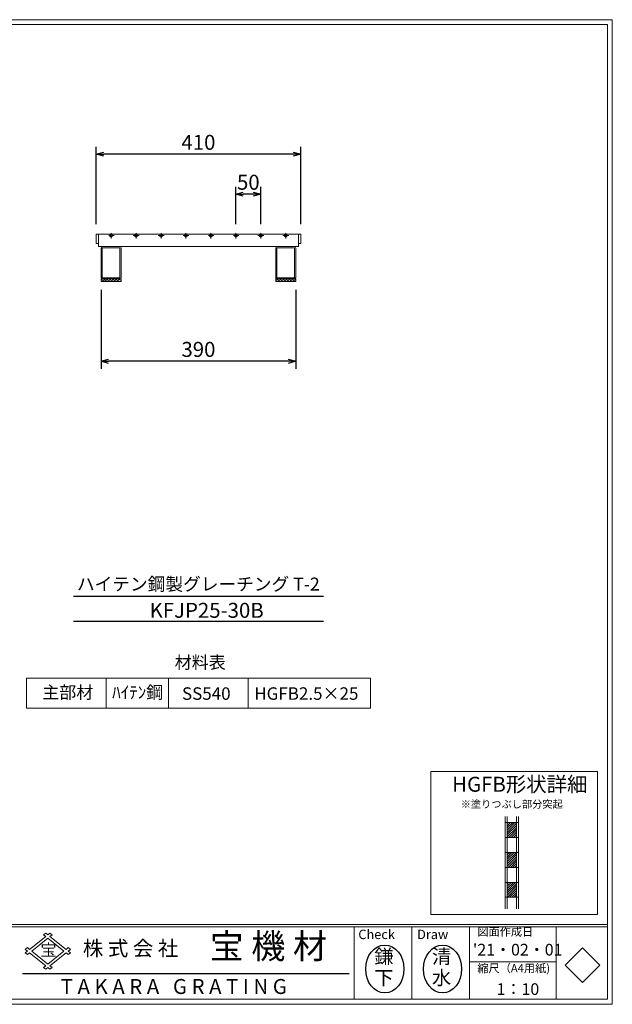
# Model space of a CAD drawing. Units: millimetres. Extents: x 3034 to 5824, y 0 to 1973.
# Drawn here: x 4635 to 5824, y 0 to 1973 of the extents above; entities that cross this region are included whole.
import ezdxf

# ---------------------------------------------------------------- set-up
doc = ezdxf.new("R2010")
doc.units = ezdxf.units.MM
doc.linetypes.add('CENTER', pattern=[10, 6.25, -1.25, 1.25, -1.25])
for name, color, linetype, lineweight in [('エンボス', 4, 'Continuous', 5), ('ゴム', 51, 'Continuous', 13), ('寸法線', 2, 'Continuous', 9), ('嵩上断面', 112, 'Continuous', 13), ('本体', 7, 'Continuous', 13)]:
    doc.layers.add(name, color=color, linetype=linetype, lineweight=lineweight)
doc.layers.add('外枠', color=7, linetype='Continuous')
doc.dimstyles.new('ISO-25', dxfattribs={"dimscale": 10, "dimtxt": 3, "dimasz": 1.5, "dimexe": 1.5, "dimexo": 2, "dimgap": 0.5, "dimtad": 1, "dimdsep": 46, "dimtxsty": 'Standard', "dimblk": 'OPEN30', "dimcen": 2.5, "dimadec": 0, "dimazin": 0, "dimtfac": 1, "dimtmove": 0, "dimatfit": 0, "dimldrblk": 'OPEN30', "dimfxl": 1, "dimarcsym": 0})

# ---------------------------------------------------------------- blocks, each defined once
blk = doc.blocks.new('_Open30')
at = {"color": 0, "linetype": 'ByBlock', "lineweight": -2}
for p, q in [((-1, 0.27), (0, 0)), ((0, 0), (-1, -0.27)), ((0, 0), (-1, 0))]:
    blk.add_line(p, q, dxfattribs=at)
blk = doc.blocks.new('*D28')
at = {"layer": 'Defpoints', "color": 0, "linetype": 'Continuous'}
for p in [(4798.7, 1451.6), (5188.7, 1451.6), (4798.7, 1288.6)]:
    blk.add_point(p, dxfattribs=at)
at = {"layer": '寸法線', "color": 0, "linetype": 'Continuous', "lineweight": -2}
for p, q in [((4798.7, 1431.6), (4798.7, 1273.6)), ((5188.7, 1431.6), (5188.7, 1273.6)), ((5173.7, 1288.6), (4813.7, 1288.6))]:
    blk.add_line(p, q, dxfattribs=at)
at = {"layer": '寸法線', "color": 0, "linetype": 'Continuous', "lineweight": -2, "xscale": 15, "yscale": 15, "zscale": 15, "rotation": 180}
blk.add_blockref('_Open30', (4798.7, 1288.6), dxfattribs=at)
at = {"layer": '寸法線', "color": 0, "linetype": 'Continuous', "lineweight": -2, "xscale": 15, "yscale": 15, "zscale": 15}
blk.add_blockref('_Open30', (5188.7, 1288.6), dxfattribs=at)
at = {"layer": '寸法線', "color": 0, "linetype": 'Continuous', "insert": (4993.7, 1308.6), "char_height": 30, "attachment_point": 5}
blk.add_mtext('390', dxfattribs=at)
blk = doc.blocks.new('*D29')
at = {"layer": 'Defpoints', "color": 0, "linetype": 'Continuous'}
for p in [(4788.7, 1703.6), (4788.7, 1543.6), (5198.7, 1543.6)]:
    blk.add_point(p, dxfattribs=at)
at = {"layer": '寸法線', "color": 0, "linetype": 'Continuous', "lineweight": -2}
for p, q in [((4788.7, 1563.6), (4788.7, 1718.6)), ((5198.7, 1563.6), (5198.7, 1718.6)), ((5183.7, 1703.6), (4803.7, 1703.6))]:
    blk.add_line(p, q, dxfattribs=at)
at = {"layer": '寸法線', "color": 0, "linetype": 'Continuous', "lineweight": -2, "xscale": 15, "yscale": 15, "zscale": 15, "rotation": 180}
blk.add_blockref('_Open30', (4788.7, 1703.6), dxfattribs=at)
at = {"layer": '寸法線', "color": 0, "linetype": 'Continuous', "lineweight": -2, "xscale": 15, "yscale": 15, "zscale": 15}
blk.add_blockref('_Open30', (5198.7, 1703.6), dxfattribs=at)
at = {"layer": '寸法線', "color": 0, "linetype": 'Continuous', "insert": (4993.7, 1723.6), "char_height": 30, "attachment_point": 5}
blk.add_mtext('410', dxfattribs=at)
blk = doc.blocks.new('*D30')
at = {"layer": 'Defpoints', "color": 0, "linetype": 'Continuous'}
for p in [(5068.7, 1623.6), (5068.7, 1543.6), (5118.7, 1543.6)]:
    blk.add_point(p, dxfattribs=at)
at = {"layer": '寸法線', "color": 0, "linetype": 'Continuous', "lineweight": -2}
for p, q in [((5068.7, 1563.6), (5068.7, 1638.6)), ((5118.7, 1563.6), (5118.7, 1638.6)), ((5103.7, 1623.6), (5083.7, 1623.6))]:
    blk.add_line(p, q, dxfattribs=at)
at = {"layer": '寸法線', "color": 0, "linetype": 'Continuous', "lineweight": -2, "xscale": 15, "yscale": 15, "zscale": 15, "rotation": 180}
blk.add_blockref('_Open30', (5068.7, 1623.6), dxfattribs=at)
at = {"layer": '寸法線', "color": 0, "linetype": 'Continuous', "lineweight": -2, "xscale": 15, "yscale": 15, "zscale": 15}
blk.add_blockref('_Open30', (5118.7, 1623.6), dxfattribs=at)
at = {"layer": '寸法線', "color": 0, "linetype": 'Continuous', "insert": (5093.7, 1643.6), "char_height": 30, "attachment_point": 5}
blk.add_mtext('50', dxfattribs=at)
blk = doc.blocks.new('TB6')
at = {"layer": '本体', "color": 1, "linetype": 'CENTER', "ltscale": 0.3}
for p, q in [((9, 0), (-3, 0)), ((3, 6), (3, -6))]:
    blk.add_line(p, q, dxfattribs=at)
at = {"layer": '本体', "color": 0, "linetype": 'Continuous'}
blk.add_circle((3, 0), 3, dxfattribs=at)
blk = doc.blocks.new('P-H65')
at = {"layer": '嵩上断面'}
for p, q in [((2.999997, 0.000001), (61.999997, 0.000001)), ((-0.000003, -2.999999), (-0.000003, -36.999999)), ((64.999997, -2.999999), (64.999997, -36.999999)), ((2.999997, -39.999999), (61.999997, -39.999999))]:
    blk.add_line(p, q, dxfattribs=at)
at = {"layer": '嵩上断面', "linetype": 'Continuous'}
blk.add_lwpolyline([(2.299997, -37.699999), (62.699997, -37.699999), (62.699997, -2.299999), (2.299997, -2.299999)], close=True, dxfattribs=at)
at = {"layer": '嵩上断面'}
for centre, start, end in [((2.999997, -2.999999), 90, 180), ((61.999997, -2.999999), 0, 90), ((2.999997, -36.999999), 180, 270), ((61.999997, -36.999999), 270, 0)]:
    blk.add_arc(centre, 3, start, end, dxfattribs=at)
blk = doc.blocks.new('平ゴムパッキン')
at = {"layer": '嵩上断面'}
for p, q in [((3, 0), (3, -40)), ((3, 0), (8, 0)), ((8, 0), (8, -10)), ((8, -10), (8, -30)), ((8, -30), (8, -40)), ((3, -40), (8, -40))]:
    blk.add_line(p, q, dxfattribs=at)
at = {"layer": '嵩上断面', "color": 1}
for p, q in [((3, -3), (4.7, 0)), ((3, -9), (8, -0.3)), ((3, -15), (8, -6.3)), ((3, -21), (8, -12.3)), ((3, -27), (8, -18.3)), ((3, -33), (8, -24.3)), ((3, -39), (8, -30.3)), ((5.9, -40), (8, -36.3))]:
    blk.add_line(p, q, dxfattribs=at)
blk = doc.blocks.new('清水')
at = {"layer": '外枠', "linetype": 'Continuous'}
blk.add_ellipse((61.7, -84.6), major_axis=(0, -47.9), ratio=0.8, dxfattribs=at)
at = {"layer": '外枠', "linetype": 'Continuous', "char_height": 28.175, "width": 43.853, "attachment_point": 1}
for s, insert in [('{\\fHG正楷書体-PRO|b0|i0|c128|p65;清}', (40.6, -45.6)), ('{\\fHG正楷書体-PRO|b0|i0|c128|p65;水}', (40.6, -88.1))]:
    blk.add_mtext(s, dxfattribs=dict(at, insert=insert))
blk = doc.blocks.new('鎌下')
at = {"layer": '外枠', "linetype": 'Continuous'}
blk.add_ellipse((61.7, -84.6), major_axis=(0, -47.9), ratio=0.8, dxfattribs=at)
at = {"layer": '外枠', "linetype": 'Continuous', "char_height": 28.175, "width": 43.853, "attachment_point": 1}
for s, insert in [('{\\fHGSeikaishotaiPRO|b0|i0|c128|p65;鎌}', (40.6, -45.6)), ('{\\fHGSeikaishotaiPRO|b0|i0|c128|p65;下}', (40.6, -88.1))]:
    blk.add_mtext(s, dxfattribs=dict(at, insert=insert))
blk = doc.blocks.new('HGFB詳細(ﾊｲﾃﾝ)')
at = {"layer": 'エンボス', "ltscale": 3}
h = blk.add_hatch(dxfattribs=at)
h.set_pattern_fill('ANSI31', color=256, style=0)
h.set_pattern_definition([(45, (-2753.159, -190.7983), (-2.245064, 2.245064), [])])
h.paths.add_polyline_path([(-162.8, 184.3), (-181.2, 184.3), (-181.2, 154.3), (-162.8, 154.3)])
h.paths.add_polyline_path([(-162.8, 124.3), (-181.2, 124.3), (-181.2, 94.3), (-162.8, 94.3)])
h.paths.add_polyline_path([(-162.8, 64.3), (-181.2, 64.3), (-181.2, 34.3), (-162.8, 34.3)])
at = {"layer": 'エンボス', "lineweight": 0}
for p, q in [((-185.2, 196.2), (-185.2, 11.3)), ((-158.8, 196.2), (-158.8, 11.3))]:
    blk.add_line(p, q, dxfattribs=at)
at = {"layer": 'エンボス', "ltscale": 3}
for p, q in [((-185.2, 184.3), (-158.8, 184.3)), ((-181.2, 196.2), (-181.2, 11.3)), ((-162.8, 196.2), (-162.8, 11.3)), ((-185.2, 154.3), (-158.8, 154.3)), ((-181.2, 154.3), (-181.2, 124.3)), ((-162.8, 154.3), (-162.8, 124.3)), ((-185.2, 124.3), (-158.8, 124.3)), ((-185.2, 94.3), (-158.8, 94.3)), ((-181.2, 94.3), (-181.2, 64.3)), ((-162.8, 94.3), (-162.8, 64.3)), ((-185.2, 64.3), (-158.8, 64.3)), ((-185.2, 64.3), (-158.8, 64.3)), ((-185.2, 34.3), (-158.8, 34.3))]:
    blk.add_line(p, q, dxfattribs=at)
at = {"layer": 'エンボス', "linetype": 'Continuous'}
blk.add_lwpolyline([(-334.3, 286.2), (0, 286.2), (0, 0), (-334.3, 0)], close=True, dxfattribs=at)
at = {"layer": 'エンボス', "linetype": 'Continuous', "lineweight": 0, "insert": (-291.6, 275.9), "char_height": 30, "width": 252.84, "attachment_point": 1}
blk.add_mtext('HGFB形状詳細', dxfattribs=at)
at = {"layer": 'エンボス', "linetype": 'Continuous', "insert": (-274.6, 228.6), "char_height": 15, "width": 230.696, "attachment_point": 1}
blk.add_mtext('※塗りつぶし部分突起', dxfattribs=at)

msp = doc.modelspace()

# ---------------------------------------------------------------- linework, layer by layer
at = {"layer": '外枠', "lineweight": 9, "ltscale": 80}
for p, q in [((5823.505, 1973.269), (3033.994, 1973.269)), ((5823.505, 0), (5823.505, 1973.269)), ((3033.994, 0), (5823.505, 0))]:
    msp.add_line(p, q, dxfattribs=at)
at = {"layer": '外枠', "lineweight": 9, "ltscale": 100}
for p, q in [((3043.994, 1963.878), (5814.113, 1963.878)), ((5814.113, 1963.878), (5814.113, 10)), ((3043.994, 10), (5814.113, 10))]:
    msp.add_line(p, q, dxfattribs=at)
at = {"layer": '外枠', "ltscale": 3}
for p, q in [((4743.28, 818.047), (5244.52, 818.047)), ((4742.881, 768.047), (5244.52, 768.047)), ((4641.066, 61.671), (5296.167, 61.671))]:
    msp.add_line(p, q, dxfattribs=at)
at = {"layer": '外枠', "linetype": 'Continuous', "lineweight": 9, "ltscale": 100}
for p, q in [((3043.994, 160.095), (5814.113, 160.095)), ((3043.994, 155.399), (5814.113, 155.399)), ((4687.43, 142.863), (4683.116, 139.412)), ((4683.116, 139.412), (4687.43, 135.961)), ((4687.43, 142.863), (4691.744, 139.412)), ((4696.058, 142.863), (4691.744, 139.412)), ((4696.058, 142.863), (4700.372, 139.412)), ((4700.372, 139.412), (4696.058, 135.961)), ((5305.724, 155.399), (5305.724, 10)), ((5421.379, 155.399), (5421.379, 10)), ((5537.034, 155.399), (5537.034, 10)), ((5710.656, 155.399), (5710.656, 10)), ((4687.43, 135.961), (4655.085, 110.085)), ((4691.744, 132.51), (4659.399, 106.634)), ((4691.744, 132.51), (4724.089, 106.634)), ((4696.058, 135.961), (4728.403, 110.085)), ((4650.771, 113.536), (4646.458, 110.085)), ((4650.771, 106.634), (4646.458, 110.085)), ((4650.771, 106.634), (4646.458, 103.183)), ((4650.771, 99.732), (4646.458, 103.183)), ((4655.085, 110.085), (4650.771, 113.536)), ((4655.085, 103.183), (4650.771, 99.732)), ((4687.43, 77.307), (4655.085, 103.183)), ((4691.744, 80.758), (4659.399, 106.634)), ((4724.089, 106.634), (4691.744, 80.758)), ((4728.403, 103.183), (4696.058, 77.307)), ((4732.716, 113.536), (4728.403, 110.085)), ((4728.403, 103.183), (4732.716, 99.732)), ((4732.716, 113.536), (4737.03, 110.085)), ((4737.03, 110.085), (4732.716, 106.634)), ((4732.716, 106.634), (4737.03, 103.183)), ((4737.03, 103.183), (4732.716, 99.732)), ((5763.633, 113.462), (5728.769, 78.597)), ((5798.498, 78.597), (5763.633, 113.462)), ((5710.656, 85.048), (5537.034, 85.048)), ((4687.43, 77.307), (4683.116, 73.856)), ((4687.43, 70.405), (4683.116, 73.856)), ((4691.744, 73.856), (4687.43, 70.405)), ((4696.058, 70.405), (4691.744, 73.856)), ((4700.372, 73.856), (4696.058, 77.307)), ((4700.372, 73.856), (4696.058, 70.405)), ((5728.769, 78.597), (5763.633, 43.733)), ((5763.633, 43.733), (5798.498, 78.597))]:
    msp.add_line(p, q, dxfattribs=at)
at = {"layer": '本体', "linetype": 'Continuous'}
for p, q in [((4788.701, 1524.602), (4788.701, 1543.602)), ((4788.701, 1543.602), (5198.701, 1543.602)), ((4793.201, 1543.602), (4793.201, 1518.602)), ((5194.201, 1543.602), (5194.201, 1518.602)), ((5198.701, 1524.602), (5198.701, 1543.602)), ((4793.201, 1524.602), (4788.701, 1524.602)), ((5194.201, 1524.602), (5198.701, 1524.602)), ((5194.201, 1518.602), (4793.201, 1518.602))]:
    msp.add_line(p, q, dxfattribs=at)
at = {"layer": '本体', "ltscale": 3}
for p, q in [((4648.701, 653.596), (5338.701, 653.596)), ((4648.701, 653.596), (4648.701, 593.596)), ((4808.701, 653.596), (4808.701, 593.596)), ((4933.701, 653.596), (4933.701, 593.596)), ((5093.701, 653.596), (5093.701, 593.596)), ((5338.701, 653.596), (5338.701, 593.596)), ((4648.701, 593.596), (5338.701, 593.596))]:
    msp.add_line(p, q, dxfattribs=at)

# ---------------------------------------------------------------- block references
at = {"layer": 'ゴム', "ltscale": 3, "xscale": -1, "rotation": 90}
msp.add_blockref('平ゴムパッキン', (4798.701, 1456.602), dxfattribs=at)
at = {"layer": 'ゴム', "ltscale": 3, "rotation": 270}
msp.add_blockref('平ゴムパッキン', (5188.701, 1456.602), dxfattribs=at)
at = {"layer": '外枠', "ltscale": 3}
msp.add_blockref('鎌下', (5305.724, 155.399), dxfattribs=at)
at = {"layer": '寸法線', "ltscale": 3}
for name, p in [('HGFB詳細(ﾊｲﾃﾝ)', (5794.113, 180.095)), ('清水', (5421.379, 155.399))]:
    msp.add_blockref(name, p, dxfattribs=at)
at = {"layer": '嵩上断面', "ltscale": 3, "xscale": -1, "rotation": 90}
msp.add_blockref('P-H65', (4798.701, 1518.602), dxfattribs=at)
at = {"layer": '嵩上断面', "ltscale": 3, "rotation": 270}
msp.add_blockref('P-H65', (5188.701, 1518.602), dxfattribs=at)
at = {"layer": '本体', "linetype": 'Continuous', "rotation": 270}
for p in [(4818.701, 1543.602), (4868.701, 1543.602), (4918.701, 1543.602), (4968.701, 1543.602), (5018.701, 1543.602), (5068.701, 1543.602), (5118.701, 1543.602), (5168.701, 1543.602)]:
    msp.add_blockref('TB6', p, dxfattribs=at)

# ---------------------------------------------------------------- texts
at = {"layer": '外枠', "linetype": 'Continuous', "lineweight": 9, "ltscale": 100, "attachment_point": 1}
for s, insert, char_height, width in [('ハイテン鋼製グレーチング T-2', (4750.068, 855.216), 26, 499.43814), ('\\A1;KFJP25-30B', (4895.802, 804.583), 30, 299.60319), ('材料表', (4946.086, 697.736), 25, 1015.1375), ('主部材', (4680.538, 637.736), 25, 109.29135), ('ﾊｲﾃﾝ鋼', (4820.756, 637.736), 25, 207.8885), ('SS540', (4960.726, 635.261), 25, 100.75961), ('HGFB2.5×25', (5105.579, 635.261), 25, 237.55655), ('宝 機 材', (5016.24, 141.531), 50, 269.1378), ('Check', (5314.284, 149.513), 18.7831, 274.13809), ('Draw', (5432.028, 149.513), 18.7831, 274.13809), ('図面作成日', (5552.892, 153.73), 16.4352, 274.1381), ('{\\fＭＳ ゴシック|b0|i0|c128|p49;宝}', (4676.834, 120.818), 23.95394, 23.85059), ('株 式 会 社', (4762.014, 127.167), 30, 282.8297), ("'21・02・01", (5543.979, 121.221), 23.4788, 274.1381), ('縮尺（A4用紙)', (5552.892, 80.525), 16.4352, 274.1381), ('T A K A R A   G R A T I N G', (4717.616, 50.715), 30.00024, 539.48276), ('1：10', (5591.581, 42.242), 23.4788, 274.1381)]:
    msp.add_mtext(s, dxfattribs=dict(at, insert=insert, char_height=char_height, width=width))

# ---------------------------------------------------------------- dimensions: what is measured, and where the dimension line sits
at = {"layer": '寸法線', "linetype": 'Continuous'}
for base, p1, p2, picture, middle in [((4788.701, 1703.61), (5198.701, 1543.602), (4788.701, 1543.602), '*D29', (4993.701, 1723.61)), ((5068.701, 1623.606), (5118.701, 1543.602), (5068.701, 1543.602), '*D30', (5093.701, 1643.606)), ((4798.701, 1288.602), (5188.701, 1451.602), (4798.701, 1451.602), '*D28', (4993.701, 1308.602))]:
    dim = msp.add_linear_dim(base=base, p1=p1, p2=p2, dimstyle='ISO-25', dxfattribs=at)
    dim.commit()
    dim.dimension.update_dxf_attribs({"geometry": picture, "text_midpoint": middle})

doc.saveas('drawing.dxf')
